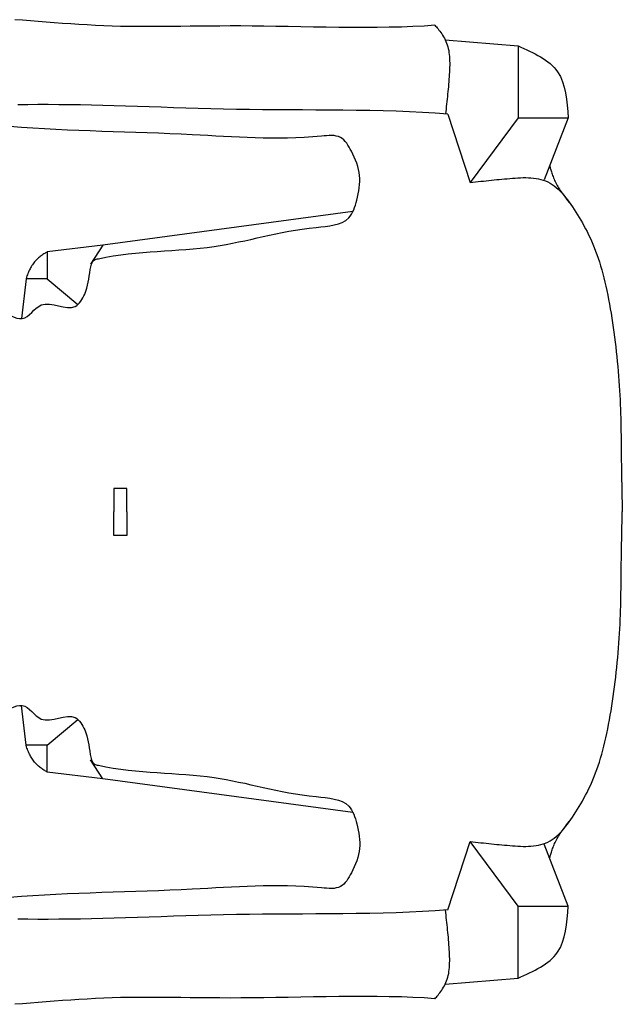
# Model space of a CAD drawing. Units: millimetres. Extents: x -8967.2 to -8952.2, y 21948.5 to 21963.2.
# Drawn here: x -8966.8 to -8966.4, y 21951.6 to 21952.2 of the extents above; entities that cross this region are included whole.
import ezdxf

# ---------------------------------------------------------------- set-up
doc = ezdxf.new("R2010")
doc.units = ezdxf.units.MM
doc.header["$LTSCALE"] = 0.5
doc.layers.add('aStavba-az_objekt', color=7, linetype='Continuous')

msp = doc.modelspace()

# ---------------------------------------------------------------- linework, layer by layer
at = {"layer": 'aStavba-az_objekt'}
for p, q in [((-8966.75843, 21952.19271), (-8966.76298, 21952.19305)), ((-8966.75381, 21952.19235), (-8966.75843, 21952.19271)), ((-8966.74912, 21952.19199), (-8966.75381, 21952.19235)), ((-8966.74437, 21952.19161), (-8966.74912, 21952.19199)), ((-8966.73958, 21952.19125), (-8966.74437, 21952.19161)), ((-8966.73474, 21952.19088), (-8966.73958, 21952.19125)), ((-8966.72986, 21952.19054), (-8966.73474, 21952.19088)), ((-8966.72496, 21952.19021), (-8966.72986, 21952.19054)), ((-8966.72003, 21952.18991), (-8966.72496, 21952.19021)), ((-8966.7151, 21952.18965), (-8966.72003, 21952.18991)), ((-8966.71015, 21952.18942), (-8966.7151, 21952.18965)), ((-8966.70521, 21952.18924), (-8966.71015, 21952.18942)), ((-8966.70027, 21952.1891), (-8966.70521, 21952.18924)), ((-8966.69532, 21952.18901), (-8966.70027, 21952.1891)), ((-8966.69035, 21952.18896), (-8966.69532, 21952.18901)), ((-8966.68533, 21952.18895), (-8966.69035, 21952.18896)), ((-8966.68025, 21952.18896), (-8966.68533, 21952.18895)), ((-8966.67509, 21952.18899), (-8966.68025, 21952.18896)), ((-8966.66983, 21952.18903), (-8966.67509, 21952.18899)), ((-8966.66446, 21952.18909), (-8966.66983, 21952.18903)), ((-8966.65896, 21952.18915), (-8966.66446, 21952.18909)), ((-8966.65331, 21952.18921), (-8966.65896, 21952.18915)), ((-8966.64749, 21952.18926), (-8966.65331, 21952.18921)), ((-8966.64149, 21952.1893), (-8966.64749, 21952.18926)), ((-8966.63529, 21952.18931), (-8966.64149, 21952.1893)), ((-8966.62886, 21952.18931), (-8966.63529, 21952.18931)), ((-8966.6222, 21952.18926), (-8966.62886, 21952.18931)), ((-8966.6153, 21952.18919), (-8966.6222, 21952.18926)), ((-8966.60818, 21952.18908), (-8966.6153, 21952.18919)), ((-8966.60088, 21952.18896), (-8966.60818, 21952.18908)), ((-8966.59345, 21952.18883), (-8966.60088, 21952.18896)), ((-8966.58592, 21952.18871), (-8966.59345, 21952.18883)), ((-8966.57833, 21952.18859), (-8966.58592, 21952.18871)), ((-8966.57072, 21952.1885), (-8966.57833, 21952.18859)), ((-8966.56312, 21952.18843), (-8966.57072, 21952.1885)), ((-8966.55559, 21952.18841), (-8966.56312, 21952.18843)), ((-8966.54816, 21952.18844), (-8966.55559, 21952.18841)), ((-8966.54086, 21952.18853), (-8966.54816, 21952.18844)), ((-8966.53373, 21952.1887), (-8966.54086, 21952.18853)), ((-8966.52682, 21952.18894), (-8966.53373, 21952.1887)), ((-8966.52017, 21952.18927), (-8966.52682, 21952.18894)), ((-8966.5138, 21952.18971), (-8966.52017, 21952.18927)), ((-8966.5138, 21952.18971), (-8966.51339, 21952.18924)), ((-8966.51339, 21952.18924), (-8966.51295, 21952.18872)), ((-8966.51295, 21952.18872), (-8966.51247, 21952.18816)), ((-8966.51247, 21952.18816), (-8966.51197, 21952.18755)), ((-8966.51197, 21952.18755), (-8966.51144, 21952.18689)), ((-8966.51144, 21952.18689), (-8966.5109, 21952.18619)), ((-8966.5109, 21952.18619), (-8966.51035, 21952.18544)), ((-8966.51035, 21952.18544), (-8966.50981, 21952.18465)), ((-8966.50981, 21952.18465), (-8966.50926, 21952.18382)), ((-8966.50926, 21952.18382), (-8966.50873, 21952.18296)), ((-8966.50873, 21952.18296), (-8966.50822, 21952.18205)), ((-8966.50822, 21952.18205), (-8966.50774, 21952.18111)), ((-8966.50774, 21952.18111), (-8966.50728, 21952.18013)), ((-8966.50765, 21952.18113), (-8966.46453, 21952.17757)), ((-8966.50728, 21952.18013), (-8966.50686, 21952.17911)), ((-8966.50686, 21952.17911), (-8966.50649, 21952.17807)), ((-8966.50649, 21952.17807), (-8966.50617, 21952.17699)), ((-8966.50617, 21952.17699), (-8966.50589, 21952.17588)), ((-8966.46453, 21952.17757), (-8966.46453, 21952.13479)), ((-8966.50589, 21952.17588), (-8966.50566, 21952.17473)), ((-8966.50566, 21952.17473), (-8966.50547, 21952.17357)), ((-8966.50547, 21952.17357), (-8966.50532, 21952.17237)), ((-8966.50532, 21952.17237), (-8966.5052, 21952.17114)), ((-8966.5052, 21952.17114), (-8966.50513, 21952.16989)), ((-8966.50509, 21952.16466), (-8966.50514, 21952.1633)), ((-8966.50513, 21952.16989), (-8966.50508, 21952.16862)), ((-8966.50506, 21952.166), (-8966.50509, 21952.16466)), ((-8966.50508, 21952.16862), (-8966.50506, 21952.16732)), ((-8966.50506, 21952.16732), (-8966.50506, 21952.166)), ((-8966.50539, 21952.15911), (-8966.50549, 21952.15768)), ((-8966.50529, 21952.16053), (-8966.50539, 21952.15911)), ((-8966.50521, 21952.16192), (-8966.50529, 21952.16053)), ((-8966.50514, 21952.1633), (-8966.50521, 21952.16192)), ((-8966.50585, 21952.15332), (-8966.50599, 21952.15185)), ((-8966.50572, 21952.15478), (-8966.50585, 21952.15332)), ((-8966.5056, 21952.15624), (-8966.50572, 21952.15478)), ((-8966.50549, 21952.15768), (-8966.5056, 21952.15624)), ((-8966.50642, 21952.14741), (-8966.50657, 21952.14592)), ((-8966.50627, 21952.14889), (-8966.50642, 21952.14741)), ((-8966.50612, 21952.15037), (-8966.50627, 21952.14889)), ((-8966.50599, 21952.15185), (-8966.50612, 21952.15037)), ((-8966.75535, 21952.14264), (-8966.76128, 21952.14259)), ((-8966.74931, 21952.14267), (-8966.75535, 21952.14264)), ((-8966.74316, 21952.14267), (-8966.74931, 21952.14267)), ((-8966.73691, 21952.14264), (-8966.74316, 21952.14267)), ((-8966.73055, 21952.14257), (-8966.73691, 21952.14264)), ((-8966.72409, 21952.14247), (-8966.73055, 21952.14257)), ((-8966.71753, 21952.14233), (-8966.72409, 21952.14247)), ((-8966.71087, 21952.14216), (-8966.71753, 21952.14233)), ((-8966.70412, 21952.14198), (-8966.71087, 21952.14216)), ((-8966.69727, 21952.14177), (-8966.70412, 21952.14198)), ((-8966.69032, 21952.14155), (-8966.69727, 21952.14177)), ((-8966.68329, 21952.14132), (-8966.69032, 21952.14155)), ((-8966.67616, 21952.14109), (-8966.68329, 21952.14132)), ((-8966.66895, 21952.14085), (-8966.67616, 21952.14109)), ((-8966.50705, 21952.1415), (-8966.50721, 21952.14004)), ((-8966.50689, 21952.14297), (-8966.50705, 21952.1415)), ((-8966.50673, 21952.14444), (-8966.50689, 21952.14297)), ((-8966.50657, 21952.14592), (-8966.50673, 21952.14444)), ((-8966.66164, 21952.14063), (-8966.66895, 21952.14085)), ((-8966.65426, 21952.14041), (-8966.66164, 21952.14063)), ((-8966.64678, 21952.14021), (-8966.65426, 21952.14041)), ((-8966.63923, 21952.14003), (-8966.64678, 21952.14021)), ((-8966.63159, 21952.13988), (-8966.63923, 21952.14003)), ((-8966.62387, 21952.13975), (-8966.63159, 21952.13988)), ((-8966.61608, 21952.13966), (-8966.62387, 21952.13975)), ((-8966.60823, 21952.1396), (-8966.61608, 21952.13966)), ((-8966.60032, 21952.13955), (-8966.60823, 21952.1396)), ((-8966.59237, 21952.13951), (-8966.60032, 21952.13955)), ((-8966.58439, 21952.13947), (-8966.59237, 21952.13951)), ((-8966.57641, 21952.13942), (-8966.58439, 21952.13947)), ((-8966.56842, 21952.13935), (-8966.57641, 21952.13942)), ((-8966.56045, 21952.13925), (-8966.56842, 21952.13935)), ((-8966.55251, 21952.13912), (-8966.56045, 21952.13925)), ((-8966.5446, 21952.13894), (-8966.55251, 21952.13912)), ((-8966.53675, 21952.1387), (-8966.5446, 21952.13894)), ((-8966.52897, 21952.13841), (-8966.53675, 21952.1387)), ((-8966.52126, 21952.13804), (-8966.52897, 21952.13841)), ((-8966.51365, 21952.13759), (-8966.52126, 21952.13804)), ((-8966.50614, 21952.13705), (-8966.51365, 21952.13759)), ((-8966.50737, 21952.13859), (-8966.50753, 21952.13715)), ((-8966.50721, 21952.14004), (-8966.50737, 21952.13859)), ((-8966.50614, 21952.13705), (-8966.49291, 21952.09651)), ((-8966.46453, 21952.13479), (-8966.49291, 21952.09651)), ((-8966.46453, 21952.13479), (-8966.43469, 21952.13479)), ((-8966.43469, 21952.13479), (-8966.44893, 21952.09805)), ((-8966.44572, 21952.10632), (-8966.44563, 21952.10595)), ((-8966.44563, 21952.10595), (-8966.44553, 21952.10553)), ((-8966.44553, 21952.10553), (-8966.4454, 21952.10506)), ((-8966.4454, 21952.10506), (-8966.44525, 21952.10454)), ((-8966.44525, 21952.10454), (-8966.44509, 21952.10398)), ((-8966.44509, 21952.10398), (-8966.44491, 21952.10338)), ((-8966.44491, 21952.10338), (-8966.44471, 21952.10274)), ((-8966.44471, 21952.10274), (-8966.44449, 21952.10208)), ((-8966.44449, 21952.10208), (-8966.44426, 21952.10139)), ((-8966.44426, 21952.10139), (-8966.444, 21952.10068)), ((-8966.444, 21952.10068), (-8966.44373, 21952.09996)), ((-8966.49291, 21952.09651), (-8966.49131, 21952.09669)), ((-8966.49131, 21952.09669), (-8966.48971, 21952.09686)), ((-8966.48971, 21952.09686), (-8966.48812, 21952.09704)), ((-8966.48812, 21952.09704), (-8966.48654, 21952.09721)), ((-8966.48654, 21952.09721), (-8966.48497, 21952.09737)), ((-8966.48497, 21952.09737), (-8966.48341, 21952.09754)), ((-8966.48341, 21952.09754), (-8966.48184, 21952.0977)), ((-8966.48184, 21952.0977), (-8966.48028, 21952.09786)), ((-8966.48028, 21952.09786), (-8966.47873, 21952.09802)), ((-8966.47873, 21952.09802), (-8966.47717, 21952.09818)), ((-8966.47717, 21952.09818), (-8966.47562, 21952.09833)), ((-8966.47562, 21952.09833), (-8966.47406, 21952.09847)), ((-8966.47406, 21952.09847), (-8966.4725, 21952.09862)), ((-8966.4725, 21952.09862), (-8966.47093, 21952.09875)), ((-8966.47093, 21952.09875), (-8966.46937, 21952.09889)), ((-8966.46937, 21952.09889), (-8966.46779, 21952.09902)), ((-8966.46779, 21952.09902), (-8966.46621, 21952.09914)), ((-8966.46621, 21952.09914), (-8966.46464, 21952.09924)), ((-8966.46464, 21952.09924), (-8966.46306, 21952.09932)), ((-8966.46306, 21952.09932), (-8966.4615, 21952.09937)), ((-8966.4615, 21952.09937), (-8966.45994, 21952.09938)), ((-8966.45994, 21952.09938), (-8966.45839, 21952.09935)), ((-8966.45839, 21952.09935), (-8966.45686, 21952.09927)), ((-8966.45686, 21952.09927), (-8966.45535, 21952.09914)), ((-8966.45535, 21952.09914), (-8966.45385, 21952.09894)), ((-8966.45385, 21952.09894), (-8966.45239, 21952.09868)), ((-8966.45239, 21952.09868), (-8966.45095, 21952.09835)), ((-8966.45095, 21952.09835), (-8966.44954, 21952.09793)), ((-8966.44954, 21952.09793), (-8966.44816, 21952.09743)), ((-8966.44816, 21952.09743), (-8966.44683, 21952.09683)), ((-8966.44683, 21952.09683), (-8966.44553, 21952.09614)), ((-8966.44553, 21952.09614), (-8966.44426, 21952.09536)), ((-8966.44426, 21952.09536), (-8966.44304, 21952.09448)), ((-8966.44373, 21952.09996), (-8966.44344, 21952.09922)), ((-8966.44344, 21952.09922), (-8966.44313, 21952.09848)), ((-8966.44313, 21952.09848), (-8966.4428, 21952.09773)), ((-8966.44304, 21952.09448), (-8966.44184, 21952.09352)), ((-8966.4428, 21952.09773), (-8966.44246, 21952.09699)), ((-8966.44246, 21952.09699), (-8966.44209, 21952.09625)), ((-8966.44209, 21952.09625), (-8966.44171, 21952.09552)), ((-8966.44171, 21952.09552), (-8966.4413, 21952.09478)), ((-8966.4413, 21952.09478), (-8966.44087, 21952.09404)), ((-8966.44184, 21952.09352), (-8966.44068, 21952.09248)), ((-8966.44087, 21952.09404), (-8966.44042, 21952.0933)), ((-8966.44068, 21952.09248), (-8966.43954, 21952.09137)), ((-8966.44042, 21952.0933), (-8966.43994, 21952.09254)), ((-8966.43994, 21952.09254), (-8966.43943, 21952.09177)), ((-8966.43954, 21952.09137), (-8966.43843, 21952.0902)), ((-8966.43943, 21952.09177), (-8966.43889, 21952.09099)), ((-8966.43889, 21952.09099), (-8966.43833, 21952.09018)), ((-8966.43843, 21952.0902), (-8966.43735, 21952.08895)), ((-8966.43833, 21952.09018), (-8966.43773, 21952.08935)), ((-8966.43773, 21952.08935), (-8966.4371, 21952.08849)), ((-8966.43735, 21952.08895), (-8966.43629, 21952.08765)), ((-8966.4371, 21952.08849), (-8966.43644, 21952.0876)), ((-8966.43644, 21952.0876), (-8966.43574, 21952.08668)), ((-8966.43629, 21952.08765), (-8966.43524, 21952.0863)), ((-8966.43574, 21952.08668), (-8966.435, 21952.08571)), ((-8966.43524, 21952.0863), (-8966.43421, 21952.0849)), ((-8966.435, 21952.08571), (-8966.43422, 21952.08471)), ((-8966.43421, 21952.0849), (-8966.4332, 21952.08345)), ((-8966.4332, 21952.08345), (-8966.4322, 21952.08197)), ((-8966.56247, 21952.07927), (-8966.71087, 21952.05932)), ((-8966.4322, 21952.08197), (-8966.43121, 21952.08046)), ((-8966.43121, 21952.08046), (-8966.43023, 21952.07892)), ((-8966.43023, 21952.07892), (-8966.42925, 21952.07735)), ((-8966.42925, 21952.07735), (-8966.42828, 21952.07576)), ((-8966.42828, 21952.07576), (-8966.42732, 21952.07414)), ((-8966.42732, 21952.07414), (-8966.42637, 21952.07249)), ((-8966.42637, 21952.07249), (-8966.42543, 21952.07081)), ((-8966.42543, 21952.07081), (-8966.4245, 21952.06909)), ((-8966.4245, 21952.06909), (-8966.42359, 21952.06734)), ((-8966.42359, 21952.06734), (-8966.42269, 21952.06554)), ((-8966.42269, 21952.06554), (-8966.42181, 21952.0637)), ((-8966.71087, 21952.05932), (-8966.7438, 21952.05528)), ((-8966.71087, 21952.05932), (-8966.71813, 21952.04801)), ((-8966.71087, 21952.05932), (-8966.71813, 21952.04801)), ((-8966.42181, 21952.0637), (-8966.42094, 21952.06182)), ((-8966.42094, 21952.06182), (-8966.4201, 21952.05988)), ((-8966.4201, 21952.05988), (-8966.41928, 21952.0579)), ((-8966.74688, 21952.05341), (-8966.7474, 21952.05303)), ((-8966.74635, 21952.05377), (-8966.74688, 21952.05341)), ((-8966.74583, 21952.05411), (-8966.74635, 21952.05377)), ((-8966.74531, 21952.05443), (-8966.74583, 21952.05411)), ((-8966.7448, 21952.05473), (-8966.74531, 21952.05443)), ((-8966.7443, 21952.05502), (-8966.7448, 21952.05473)), ((-8966.7438, 21952.05528), (-8966.7443, 21952.05502)), ((-8966.7438, 21952.05528), (-8966.7438, 21952.03943)), ((-8966.41928, 21952.0579), (-8966.41848, 21952.05586)), ((-8966.41848, 21952.05586), (-8966.4177, 21952.05376)), ((-8966.4177, 21952.05376), (-8966.41695, 21952.0516)), ((-8966.75257, 21952.04774), (-8966.75295, 21952.04717)), ((-8966.75217, 21952.04831), (-8966.75257, 21952.04774)), ((-8966.75176, 21952.04885), (-8966.75217, 21952.04831)), ((-8966.75133, 21952.04938), (-8966.75176, 21952.04885)), ((-8966.75088, 21952.04989), (-8966.75133, 21952.04938)), ((-8966.75042, 21952.05039), (-8966.75088, 21952.04989)), ((-8966.74994, 21952.05087), (-8966.75042, 21952.05039)), ((-8966.74945, 21952.05134), (-8966.74994, 21952.05087)), ((-8966.74895, 21952.05179), (-8966.74945, 21952.05134)), ((-8966.74844, 21952.05222), (-8966.74895, 21952.05179)), ((-8966.74792, 21952.05263), (-8966.74844, 21952.05222)), ((-8966.7474, 21952.05303), (-8966.74792, 21952.05263)), ((-8966.41695, 21952.0516), (-8966.41622, 21952.04939)), ((-8966.41622, 21952.04939), (-8966.41552, 21952.04711)), ((-8966.75553, 21952.04182), (-8966.75581, 21952.04105)), ((-8966.75525, 21952.04256), (-8966.75553, 21952.04182)), ((-8966.75495, 21952.04328), (-8966.75525, 21952.04256)), ((-8966.75465, 21952.04398), (-8966.75495, 21952.04328)), ((-8966.75433, 21952.04466), (-8966.75465, 21952.04398)), ((-8966.75401, 21952.04532), (-8966.75433, 21952.04466)), ((-8966.75367, 21952.04595), (-8966.75401, 21952.04532)), ((-8966.75332, 21952.04657), (-8966.75367, 21952.04595)), ((-8966.75295, 21952.04717), (-8966.75332, 21952.04657)), ((-8966.41552, 21952.04711), (-8966.41485, 21952.04478)), ((-8966.41485, 21952.04478), (-8966.4142, 21952.04239)), ((-8966.4142, 21952.04239), (-8966.41357, 21952.03995)), ((-8966.75635, 21952.03943), (-8966.75898, 21952.01579)), ((-8966.75608, 21952.04025), (-8966.75635, 21952.03943)), ((-8966.7438, 21952.03943), (-8966.75635, 21952.03943)), ((-8966.75581, 21952.04105), (-8966.75608, 21952.04025)), ((-8966.7438, 21952.03943), (-8966.72561, 21952.02408)), ((-8966.41357, 21952.03995), (-8966.41297, 21952.03746)), ((-8966.41297, 21952.03746), (-8966.41239, 21952.03493)), ((-8966.41239, 21952.03493), (-8966.41183, 21952.03235)), ((-8966.41183, 21952.03235), (-8966.41129, 21952.02973)), ((-8966.41129, 21952.02973), (-8966.41077, 21952.02708)), ((-8966.41077, 21952.02708), (-8966.41028, 21952.02438)), ((-8966.41028, 21952.02438), (-8966.4098, 21952.02166)), ((-8966.4098, 21952.02166), (-8966.40933, 21952.0189)), ((-8966.40933, 21952.0189), (-8966.40889, 21952.01612)), ((-8966.40889, 21952.01612), (-8966.40846, 21952.01331)), ((-8966.40846, 21952.01331), (-8966.40805, 21952.01048)), ((-8966.40805, 21952.01048), (-8966.40766, 21952.00763)), ((-8966.40766, 21952.00763), (-8966.40728, 21952.00476)), ((-8966.40728, 21952.00476), (-8966.40692, 21952.00188)), ((-8966.40692, 21952.00188), (-8966.40657, 21951.99899)), ((-8966.40657, 21951.99899), (-8966.40625, 21951.9961)), ((-8966.40625, 21951.9961), (-8966.40594, 21951.9932)), ((-8966.40594, 21951.9932), (-8966.40565, 21951.99031)), ((-8966.40565, 21951.99031), (-8966.40537, 21951.98742)), ((-8966.40537, 21951.98742), (-8966.40512, 21951.98453)), ((-8966.40512, 21951.98453), (-8966.40488, 21951.98166)), ((-8966.40488, 21951.98166), (-8966.40466, 21951.9788)), ((-8966.40466, 21951.9788), (-8966.40447, 21951.97596)), ((-8966.40447, 21951.97596), (-8966.40429, 21951.97314)), ((-8966.40429, 21951.97314), (-8966.40413, 21951.97035)), ((-8966.40413, 21951.97035), (-8966.40399, 21951.96758)), ((-8966.40399, 21951.96758), (-8966.40387, 21951.96484)), ((-8966.40387, 21951.96484), (-8966.40377, 21951.96212)), ((-8966.40377, 21951.96212), (-8966.40368, 21951.95944)), ((-8966.40368, 21951.95944), (-8966.4036, 21951.95677)), ((-8966.4036, 21951.95677), (-8966.40354, 21951.95414)), ((-8966.40354, 21951.95414), (-8966.40349, 21951.95153)), ((-8966.40349, 21951.95153), (-8966.40345, 21951.94894)), ((-8966.40345, 21951.94894), (-8966.40341, 21951.94637)), ((-8966.40341, 21951.94637), (-8966.40338, 21951.94383)), ((-8966.40338, 21951.94383), (-8966.40335, 21951.94132)), ((-8966.40335, 21951.94132), (-8966.40333, 21951.93882)), ((-8966.40333, 21951.93882), (-8966.40331, 21951.93635)), ((-8966.40331, 21951.93635), (-8966.40328, 21951.9339)), ((-8966.40328, 21951.9339), (-8966.40326, 21951.93147)), ((-8966.40326, 21951.93147), (-8966.40323, 21951.92906)), ((-8966.40323, 21951.92906), (-8966.40319, 21951.92668)), ((-8966.40319, 21951.92668), (-8966.40316, 21951.92433)), ((-8966.40316, 21951.92433), (-8966.40312, 21951.92203)), ((-8966.40312, 21951.92203), (-8966.40308, 21951.91977)), ((-8966.40308, 21951.91977), (-8966.40303, 21951.91756)), ((-8966.69656, 21951.91506), (-8966.70438, 21951.91506)), ((-8966.70438, 21951.91506), (-8966.70438, 21951.90107)), ((-8966.69656, 21951.90107), (-8966.69656, 21951.91506)), ((-8966.40303, 21951.91756), (-8966.40299, 21951.91541)), ((-8966.40299, 21951.91541), (-8966.40295, 21951.91332)), ((-8966.40295, 21951.91332), (-8966.4029, 21951.91131)), ((-8966.4029, 21951.91131), (-8966.40286, 21951.90937)), ((-8966.40286, 21951.90937), (-8966.40281, 21951.90752)), ((-8966.40281, 21951.90752), (-8966.40277, 21951.90575)), ((-8966.40277, 21951.90575), (-8966.40273, 21951.90409)), ((-8966.40273, 21951.90409), (-8966.40269, 21951.90252)), ((-8966.40269, 21951.90252), (-8966.40266, 21951.90107)), ((-8966.70438, 21951.88707), (-8966.70438, 21951.90107)), ((-8966.69656, 21951.90107), (-8966.69656, 21951.88707)), ((-8966.40281, 21951.89462), (-8966.40277, 21951.89638)), ((-8966.40277, 21951.89638), (-8966.40273, 21951.89805)), ((-8966.40273, 21951.89805), (-8966.40269, 21951.89961)), ((-8966.40269, 21951.89961), (-8966.40266, 21951.90107)), ((-8966.40295, 21951.88881), (-8966.4029, 21951.89083)), ((-8966.4029, 21951.89083), (-8966.40286, 21951.89277)), ((-8966.40286, 21951.89277), (-8966.40281, 21951.89462)), ((-8966.69656, 21951.88707), (-8966.70438, 21951.88707)), ((-8966.40308, 21951.88237), (-8966.40303, 21951.88458)), ((-8966.40303, 21951.88458), (-8966.40299, 21951.88673)), ((-8966.40299, 21951.88673), (-8966.40295, 21951.88881)), ((-8966.40316, 21951.8778), (-8966.40312, 21951.88011)), ((-8966.40312, 21951.88011), (-8966.40308, 21951.88237)), ((-8966.40326, 21951.87066), (-8966.40323, 21951.87307)), ((-8966.40323, 21951.87307), (-8966.40319, 21951.87545)), ((-8966.40319, 21951.87545), (-8966.40316, 21951.8778)), ((-8966.40331, 21951.86578), (-8966.40328, 21951.86824)), ((-8966.40328, 21951.86824), (-8966.40326, 21951.87066)), ((-8966.40338, 21951.8583), (-8966.40335, 21951.86082)), ((-8966.40335, 21951.86082), (-8966.40333, 21951.86331)), ((-8966.40333, 21951.86331), (-8966.40331, 21951.86578)), ((-8966.40345, 21951.8532), (-8966.40341, 21951.85576)), ((-8966.40341, 21951.85576), (-8966.40338, 21951.8583)), ((-8966.40354, 21951.848), (-8966.40349, 21951.85061)), ((-8966.40349, 21951.85061), (-8966.40345, 21951.8532)), ((-8966.40368, 21951.8427), (-8966.4036, 21951.84536)), ((-8966.4036, 21951.84536), (-8966.40354, 21951.848)), ((-8966.40399, 21951.83455), (-8966.40387, 21951.8373)), ((-8966.40387, 21951.8373), (-8966.40377, 21951.84001)), ((-8966.40377, 21951.84001), (-8966.40368, 21951.8427)), ((-8966.40429, 21951.82899), (-8966.40413, 21951.83179)), ((-8966.40413, 21951.83179), (-8966.40399, 21951.83455)), ((-8966.40466, 21951.82333), (-8966.40447, 21951.82617)), ((-8966.40447, 21951.82617), (-8966.40429, 21951.82899)), ((-8966.40512, 21951.8176), (-8966.40488, 21951.82047)), ((-8966.40488, 21951.82047), (-8966.40466, 21951.82333)), ((-8966.40565, 21951.81183), (-8966.40537, 21951.81472)), ((-8966.40537, 21951.81472), (-8966.40512, 21951.8176)), ((-8966.40625, 21951.80603), (-8966.40594, 21951.80893)), ((-8966.40594, 21951.80893), (-8966.40565, 21951.81183)), ((-8966.40692, 21951.80025), (-8966.40657, 21951.80314)), ((-8966.40657, 21951.80314), (-8966.40625, 21951.80603)), ((-8966.40766, 21951.79451), (-8966.40728, 21951.79737)), ((-8966.40728, 21951.79737), (-8966.40692, 21951.80025)), ((-8966.40846, 21951.78883), (-8966.40805, 21951.79166)), ((-8966.40805, 21951.79166), (-8966.40766, 21951.79451)), ((-8966.75635, 21951.7627), (-8966.75898, 21951.78634)), ((-8966.40933, 21951.78323), (-8966.40889, 21951.78602)), ((-8966.40889, 21951.78602), (-8966.40846, 21951.78883)), ((-8966.41028, 21951.77775), (-8966.4098, 21951.78048)), ((-8966.4098, 21951.78048), (-8966.40933, 21951.78323)), ((-8966.7438, 21951.7627), (-8966.72561, 21951.77806)), ((-8966.41129, 21951.7724), (-8966.41077, 21951.77506)), ((-8966.41077, 21951.77506), (-8966.41028, 21951.77775)), ((-8966.41297, 21951.76467), (-8966.41239, 21951.76721)), ((-8966.41239, 21951.76721), (-8966.41183, 21951.76978)), ((-8966.41183, 21951.76978), (-8966.41129, 21951.7724)), ((-8966.7438, 21951.7627), (-8966.75635, 21951.7627)), ((-8966.75608, 21951.76188), (-8966.75635, 21951.7627)), ((-8966.75581, 21951.76109), (-8966.75608, 21951.76188)), ((-8966.7438, 21951.74686), (-8966.7438, 21951.7627)), ((-8966.4142, 21951.75975), (-8966.41357, 21951.76219)), ((-8966.41357, 21951.76219), (-8966.41297, 21951.76467)), ((-8966.75553, 21951.76032), (-8966.75581, 21951.76109)), ((-8966.75525, 21951.75957), (-8966.75553, 21951.76032)), ((-8966.75495, 21951.75885), (-8966.75525, 21951.75957)), ((-8966.75465, 21951.75815), (-8966.75495, 21951.75885)), ((-8966.75433, 21951.75747), (-8966.75465, 21951.75815)), ((-8966.75401, 21951.75682), (-8966.75433, 21951.75747)), ((-8966.75367, 21951.75618), (-8966.75401, 21951.75682)), ((-8966.75332, 21951.75557), (-8966.75367, 21951.75618)), ((-8966.75295, 21951.75497), (-8966.75332, 21951.75557)), ((-8966.41552, 21951.75503), (-8966.41485, 21951.75736)), ((-8966.41485, 21951.75736), (-8966.4142, 21951.75975)), ((-8966.75257, 21951.75439), (-8966.75295, 21951.75497)), ((-8966.75217, 21951.75383), (-8966.75257, 21951.75439)), ((-8966.75176, 21951.75328), (-8966.75217, 21951.75383)), ((-8966.75133, 21951.75276), (-8966.75176, 21951.75328)), ((-8966.75088, 21951.75224), (-8966.75133, 21951.75276)), ((-8966.75042, 21951.75174), (-8966.75088, 21951.75224)), ((-8966.74994, 21951.75126), (-8966.75042, 21951.75174)), ((-8966.74945, 21951.7508), (-8966.74994, 21951.75126)), ((-8966.74895, 21951.75035), (-8966.74945, 21951.7508)), ((-8966.74844, 21951.74992), (-8966.74895, 21951.75035)), ((-8966.74792, 21951.7495), (-8966.74844, 21951.74992)), ((-8966.71087, 21951.74282), (-8966.71813, 21951.75412)), ((-8966.4177, 21951.74838), (-8966.41695, 21951.75053)), ((-8966.41695, 21951.75053), (-8966.41622, 21951.75275)), ((-8966.41622, 21951.75275), (-8966.41552, 21951.75503)), ((-8966.7474, 21951.7491), (-8966.74792, 21951.7495)), ((-8966.74688, 21951.74873), (-8966.7474, 21951.7491)), ((-8966.74635, 21951.74837), (-8966.74688, 21951.74873)), ((-8966.74583, 21951.74802), (-8966.74635, 21951.74837)), ((-8966.74531, 21951.7477), (-8966.74583, 21951.74802)), ((-8966.7448, 21951.7474), (-8966.74531, 21951.7477)), ((-8966.7443, 21951.74712), (-8966.7448, 21951.7474)), ((-8966.7438, 21951.74686), (-8966.7443, 21951.74712)), ((-8966.71087, 21951.74282), (-8966.7438, 21951.74686)), ((-8966.4201, 21951.74225), (-8966.41928, 21951.74424)), ((-8966.41928, 21951.74424), (-8966.41848, 21951.74628)), ((-8966.41848, 21951.74628), (-8966.4177, 21951.74838)), ((-8966.56247, 21951.72287), (-8966.71087, 21951.74282)), ((-8966.42269, 21951.73659), (-8966.42181, 21951.73843)), ((-8966.42181, 21951.73843), (-8966.42094, 21951.74032)), ((-8966.42094, 21951.74032), (-8966.4201, 21951.74225)), ((-8966.42543, 21951.73132), (-8966.4245, 21951.73304)), ((-8966.4245, 21951.73304), (-8966.42359, 21951.7348)), ((-8966.42359, 21951.7348), (-8966.42269, 21951.73659)), ((-8966.42925, 21951.72478), (-8966.42828, 21951.72638)), ((-8966.42828, 21951.72638), (-8966.42732, 21951.72799)), ((-8966.42732, 21951.72799), (-8966.42637, 21951.72964)), ((-8966.42637, 21951.72964), (-8966.42543, 21951.73132)), ((-8966.4322, 21951.72016), (-8966.43121, 21951.72168)), ((-8966.43121, 21951.72168), (-8966.43023, 21951.72322)), ((-8966.43023, 21951.72322), (-8966.42925, 21951.72478)), ((-8966.43644, 21951.71454), (-8966.43574, 21951.71546)), ((-8966.43629, 21951.71448), (-8966.43524, 21951.71584)), ((-8966.43574, 21951.71546), (-8966.435, 21951.71642)), ((-8966.43524, 21951.71584), (-8966.43421, 21951.71724)), ((-8966.435, 21951.71642), (-8966.43422, 21951.71742)), ((-8966.43421, 21951.71724), (-8966.4332, 21951.71868)), ((-8966.4332, 21951.71868), (-8966.4322, 21951.72016)), ((-8966.44184, 21951.70861), (-8966.44068, 21951.70965)), ((-8966.44087, 21951.70809), (-8966.44042, 21951.70884)), ((-8966.44068, 21951.70965), (-8966.43954, 21951.71076)), ((-8966.44042, 21951.70884), (-8966.43994, 21951.70959)), ((-8966.43994, 21951.70959), (-8966.43943, 21951.71036)), ((-8966.43954, 21951.71076), (-8966.43843, 21951.71194)), ((-8966.43943, 21951.71036), (-8966.43889, 21951.71115)), ((-8966.43889, 21951.71115), (-8966.43833, 21951.71196)), ((-8966.43843, 21951.71194), (-8966.43735, 21951.71318)), ((-8966.43833, 21951.71196), (-8966.43773, 21951.71279)), ((-8966.43773, 21951.71279), (-8966.4371, 21951.71365)), ((-8966.43735, 21951.71318), (-8966.43629, 21951.71448)), ((-8966.4371, 21951.71365), (-8966.43644, 21951.71454)), ((-8966.50614, 21951.66509), (-8966.49291, 21951.70562)), ((-8966.46453, 21951.66734), (-8966.49291, 21951.70562)), ((-8966.49291, 21951.70562), (-8966.49131, 21951.70545)), ((-8966.49131, 21951.70545), (-8966.48971, 21951.70527)), ((-8966.48971, 21951.70527), (-8966.48812, 21951.7051)), ((-8966.48812, 21951.7051), (-8966.48654, 21951.70493)), ((-8966.48654, 21951.70493), (-8966.48497, 21951.70476)), ((-8966.48497, 21951.70476), (-8966.48341, 21951.70459)), ((-8966.48341, 21951.70459), (-8966.48184, 21951.70443)), ((-8966.48184, 21951.70443), (-8966.48028, 21951.70427)), ((-8966.48028, 21951.70427), (-8966.47873, 21951.70411)), ((-8966.47873, 21951.70411), (-8966.47717, 21951.70396)), ((-8966.47717, 21951.70396), (-8966.47562, 21951.70381)), ((-8966.47562, 21951.70381), (-8966.47406, 21951.70366)), ((-8966.47406, 21951.70366), (-8966.4725, 21951.70352)), ((-8966.4725, 21951.70352), (-8966.47093, 21951.70338)), ((-8966.47093, 21951.70338), (-8966.46937, 21951.70324)), ((-8966.46937, 21951.70324), (-8966.46779, 21951.70312)), ((-8966.46779, 21951.70312), (-8966.46621, 21951.703)), ((-8966.46621, 21951.703), (-8966.46464, 21951.7029)), ((-8966.45686, 21951.70286), (-8966.45535, 21951.703)), ((-8966.45535, 21951.703), (-8966.45385, 21951.70319)), ((-8966.45385, 21951.70319), (-8966.45239, 21951.70345)), ((-8966.45239, 21951.70345), (-8966.45095, 21951.70379)), ((-8966.45095, 21951.70379), (-8966.44954, 21951.7042)), ((-8966.44954, 21951.7042), (-8966.44816, 21951.70471)), ((-8966.43469, 21951.66734), (-8966.44893, 21951.70408)), ((-8966.44816, 21951.70471), (-8966.44683, 21951.7053)), ((-8966.44683, 21951.7053), (-8966.44553, 21951.70599)), ((-8966.44553, 21951.70599), (-8966.44426, 21951.70678)), ((-8966.44426, 21951.70678), (-8966.44304, 21951.70765)), ((-8966.44344, 21951.70291), (-8966.44313, 21951.70366)), ((-8966.44313, 21951.70366), (-8966.4428, 21951.7044)), ((-8966.44304, 21951.70765), (-8966.44184, 21951.70861)), ((-8966.4428, 21951.7044), (-8966.44246, 21951.70515)), ((-8966.44246, 21951.70515), (-8966.44209, 21951.70588)), ((-8966.44209, 21951.70588), (-8966.44171, 21951.70662)), ((-8966.44171, 21951.70662), (-8966.4413, 21951.70735)), ((-8966.4413, 21951.70735), (-8966.44087, 21951.70809)), ((-8966.46464, 21951.7029), (-8966.46306, 21951.70282)), ((-8966.46306, 21951.70282), (-8966.4615, 21951.70277)), ((-8966.4615, 21951.70277), (-8966.45994, 21951.70276)), ((-8966.45994, 21951.70276), (-8966.45839, 21951.70279)), ((-8966.45839, 21951.70279), (-8966.45686, 21951.70286)), ((-8966.4454, 21951.69707), (-8966.44525, 21951.69759)), ((-8966.44525, 21951.69759), (-8966.44509, 21951.69816)), ((-8966.44509, 21951.69816), (-8966.44491, 21951.69876)), ((-8966.44491, 21951.69876), (-8966.44471, 21951.69939)), ((-8966.44471, 21951.69939), (-8966.44449, 21951.70006)), ((-8966.44449, 21951.70006), (-8966.44426, 21951.70074)), ((-8966.44426, 21951.70074), (-8966.444, 21951.70145)), ((-8966.444, 21951.70145), (-8966.44373, 21951.70218)), ((-8966.44373, 21951.70218), (-8966.44344, 21951.70291)), ((-8966.44572, 21951.69582), (-8966.44563, 21951.69618)), ((-8966.44563, 21951.69618), (-8966.44553, 21951.6966)), ((-8966.44553, 21951.6966), (-8966.4454, 21951.69707)), ((-8966.63923, 21951.6621), (-8966.64678, 21951.66192)), ((-8966.63159, 21951.66226), (-8966.63923, 21951.6621)), ((-8966.62387, 21951.66238), (-8966.63159, 21951.66226)), ((-8966.61608, 21951.66247), (-8966.62387, 21951.66238)), ((-8966.60823, 21951.66254), (-8966.61608, 21951.66247)), ((-8966.60032, 21951.66259), (-8966.60823, 21951.66254)), ((-8966.59237, 21951.66263), (-8966.60032, 21951.66259)), ((-8966.58439, 21951.66267), (-8966.59237, 21951.66263)), ((-8966.57641, 21951.66272), (-8966.58439, 21951.66267)), ((-8966.56842, 21951.66279), (-8966.57641, 21951.66272)), ((-8966.56045, 21951.66288), (-8966.56842, 21951.66279)), ((-8966.55251, 21951.66302), (-8966.56045, 21951.66288)), ((-8966.5446, 21951.6632), (-8966.55251, 21951.66302)), ((-8966.53675, 21951.66343), (-8966.5446, 21951.6632)), ((-8966.52897, 21951.66373), (-8966.53675, 21951.66343)), ((-8966.52126, 21951.6641), (-8966.52897, 21951.66373)), ((-8966.51365, 21951.66455), (-8966.52126, 21951.6641)), ((-8966.50614, 21951.66509), (-8966.51365, 21951.66455)), ((-8966.50737, 21951.66354), (-8966.50753, 21951.66498)), ((-8966.50721, 21951.66209), (-8966.50737, 21951.66354)), ((-8966.50705, 21951.66063), (-8966.50721, 21951.66209)), ((-8966.46453, 21951.62456), (-8966.46453, 21951.66734)), ((-8966.46453, 21951.66734), (-8966.43469, 21951.66734)), ((-8966.75535, 21951.65949), (-8966.76128, 21951.65954)), ((-8966.74931, 21951.65946), (-8966.75535, 21951.65949)), ((-8966.74316, 21951.65947), (-8966.74931, 21951.65946)), ((-8966.73691, 21951.6595), (-8966.74316, 21951.65947)), ((-8966.73055, 21951.65957), (-8966.73691, 21951.6595)), ((-8966.72409, 21951.65967), (-8966.73055, 21951.65957)), ((-8966.71753, 21951.65981), (-8966.72409, 21951.65967)), ((-8966.71087, 21951.65997), (-8966.71753, 21951.65981)), ((-8966.70412, 21951.66016), (-8966.71087, 21951.65997)), ((-8966.69727, 21951.66037), (-8966.70412, 21951.66016)), ((-8966.69032, 21951.66059), (-8966.69727, 21951.66037)), ((-8966.68329, 21951.66081), (-8966.69032, 21951.66059)), ((-8966.67616, 21951.66105), (-8966.68329, 21951.66081)), ((-8966.66895, 21951.66128), (-8966.67616, 21951.66105)), ((-8966.66164, 21951.66151), (-8966.66895, 21951.66128)), ((-8966.65426, 21951.66172), (-8966.66164, 21951.66151)), ((-8966.64678, 21951.66192), (-8966.65426, 21951.66172)), ((-8966.50689, 21951.65917), (-8966.50705, 21951.66063)), ((-8966.50673, 21951.65769), (-8966.50689, 21951.65917)), ((-8966.50657, 21951.65621), (-8966.50673, 21951.65769)), ((-8966.50642, 21951.65473), (-8966.50657, 21951.65621)), ((-8966.50627, 21951.65325), (-8966.50642, 21951.65473)), ((-8966.50612, 21951.65176), (-8966.50627, 21951.65325)), ((-8966.50599, 21951.65029), (-8966.50612, 21951.65176)), ((-8966.50585, 21951.64882), (-8966.50599, 21951.65029)), ((-8966.50572, 21951.64735), (-8966.50585, 21951.64882)), ((-8966.5056, 21951.6459), (-8966.50572, 21951.64735)), ((-8966.50549, 21951.64445), (-8966.5056, 21951.6459)), ((-8966.50539, 21951.64302), (-8966.50549, 21951.64445)), ((-8966.50529, 21951.64161), (-8966.50539, 21951.64302)), ((-8966.50521, 21951.64021), (-8966.50529, 21951.64161)), ((-8966.50514, 21951.63883), (-8966.50521, 21951.64021)), ((-8966.50509, 21951.63747), (-8966.50514, 21951.63883)), ((-8966.50513, 21951.63224), (-8966.50508, 21951.63351)), ((-8966.50506, 21951.63613), (-8966.50509, 21951.63747)), ((-8966.50508, 21951.63351), (-8966.50506, 21951.63481)), ((-8966.50506, 21951.63481), (-8966.50506, 21951.63613)), ((-8966.50589, 21951.62626), (-8966.50566, 21951.6274)), ((-8966.50566, 21951.6274), (-8966.50547, 21951.62857)), ((-8966.50547, 21951.62857), (-8966.50532, 21951.62977)), ((-8966.50532, 21951.62977), (-8966.5052, 21951.63099)), ((-8966.5052, 21951.63099), (-8966.50513, 21951.63224)), ((-8966.50774, 21951.62103), (-8966.50728, 21951.62201)), ((-8966.50765, 21951.62101), (-8966.46453, 21951.62456)), ((-8966.50728, 21951.62201), (-8966.50686, 21951.62302)), ((-8966.50686, 21951.62302), (-8966.50649, 21951.62407)), ((-8966.50649, 21951.62407), (-8966.50617, 21951.62515)), ((-8966.50617, 21951.62515), (-8966.50589, 21951.62626)), ((-8966.51144, 21951.61525), (-8966.5109, 21951.61595)), ((-8966.5109, 21951.61595), (-8966.51035, 21951.61669)), ((-8966.51035, 21951.61669), (-8966.50981, 21951.61748)), ((-8966.50981, 21951.61748), (-8966.50926, 21951.61831)), ((-8966.50926, 21951.61831), (-8966.50873, 21951.61918)), ((-8966.50873, 21951.61918), (-8966.50822, 21951.62009)), ((-8966.50822, 21951.62009), (-8966.50774, 21951.62103)), ((-8966.75381, 21951.60978), (-8966.75843, 21951.60943)), ((-8966.74912, 21951.61015), (-8966.75381, 21951.60978)), ((-8966.74437, 21951.61052), (-8966.74912, 21951.61015)), ((-8966.73958, 21951.61089), (-8966.74437, 21951.61052)), ((-8966.73474, 21951.61125), (-8966.73958, 21951.61089)), ((-8966.72986, 21951.6116), (-8966.73474, 21951.61125)), ((-8966.72496, 21951.61192), (-8966.72986, 21951.6116)), ((-8966.72003, 21951.61222), (-8966.72496, 21951.61192)), ((-8966.7151, 21951.61249), (-8966.72003, 21951.61222)), ((-8966.71015, 21951.61272), (-8966.7151, 21951.61249)), ((-8966.70521, 21951.6129), (-8966.71015, 21951.61272)), ((-8966.70027, 21951.61303), (-8966.70521, 21951.6129)), ((-8966.69532, 21951.61312), (-8966.70027, 21951.61303)), ((-8966.69035, 21951.61317), (-8966.69532, 21951.61312)), ((-8966.68533, 21951.61319), (-8966.69035, 21951.61317)), ((-8966.68025, 21951.61318), (-8966.68533, 21951.61319)), ((-8966.67509, 21951.61315), (-8966.68025, 21951.61318)), ((-8966.66983, 21951.6131), (-8966.67509, 21951.61315)), ((-8966.66446, 21951.61304), (-8966.66983, 21951.6131)), ((-8966.65896, 21951.61298), (-8966.66446, 21951.61304)), ((-8966.65331, 21951.61292), (-8966.65896, 21951.61298)), ((-8966.64749, 21951.61287), (-8966.65331, 21951.61292)), ((-8966.64149, 21951.61284), (-8966.64749, 21951.61287)), ((-8966.63529, 21951.61282), (-8966.64149, 21951.61284)), ((-8966.62886, 21951.61283), (-8966.63529, 21951.61282)), ((-8966.6222, 21951.61287), (-8966.62886, 21951.61283)), ((-8966.6153, 21951.61295), (-8966.6222, 21951.61287)), ((-8966.60818, 21951.61305), (-8966.6153, 21951.61295)), ((-8966.60088, 21951.61317), (-8966.60818, 21951.61305)), ((-8966.59345, 21951.6133), (-8966.60088, 21951.61317)), ((-8966.58592, 21951.61343), (-8966.59345, 21951.6133)), ((-8966.57833, 21951.61354), (-8966.58592, 21951.61343)), ((-8966.57072, 21951.61364), (-8966.57833, 21951.61354)), ((-8966.56312, 21951.6137), (-8966.57072, 21951.61364)), ((-8966.55559, 21951.61372), (-8966.56312, 21951.6137)), ((-8966.54816, 21951.61369), (-8966.55559, 21951.61372)), ((-8966.54086, 21951.6136), (-8966.54816, 21951.61369)), ((-8966.53373, 21951.61344), (-8966.54086, 21951.6136)), ((-8966.52682, 21951.6132), (-8966.53373, 21951.61344)), ((-8966.52017, 21951.61286), (-8966.52682, 21951.6132)), ((-8966.5138, 21951.61243), (-8966.52017, 21951.61286)), ((-8966.5138, 21951.61243), (-8966.51339, 21951.61289)), ((-8966.51339, 21951.61289), (-8966.51295, 21951.61341)), ((-8966.51295, 21951.61341), (-8966.51247, 21951.61398)), ((-8966.51247, 21951.61398), (-8966.51197, 21951.61459)), ((-8966.51197, 21951.61459), (-8966.51144, 21951.61525)), ((-8966.75843, 21951.60943), (-8966.76298, 21951.60908))]:
    msp.add_line(p, q, dxfattribs=at)
for points in [[(-8966.46453, 21952.17757), (-8966.44107, 21952.16214), (-8966.43469, 21952.13479)], [(-8966.76509, 21952.01738), (-8966.79172, 21952.01577), (-8966.81996, 21952.02062), (-8966.84901, 21952.03919), (-8966.87161, 21952.06665), (-8966.8829, 21952.09169), (-8966.88452, 21952.09896), (-8966.8829, 21952.10299), (-8966.86354, 21952.11915), (-8966.83449, 21952.12803), (-8966.81431, 21952.13126), (-8966.7659, 21952.12965), (-8966.65777, 21952.1248), (-8966.58111, 21952.12399), (-8966.56981, 21952.12319), (-8966.56336, 21952.11511), (-8966.55851, 21952.10057), (-8966.56013, 21952.08603), (-8966.56497, 21952.07554), (-8966.58434, 21952.06988), (-8966.64486, 21952.05857), (-8966.71345, 21952.05131), (-8966.71587, 21952.0505), (-8966.71829, 21952.04484), (-8966.72152, 21952.03031), (-8966.72716, 21952.02304), (-8966.74734, 21952.02385), (-8966.75863, 21952.01577), (-8966.76509, 21952.01738)], [(-8966.76509, 21951.78475), (-8966.79172, 21951.78637), (-8966.81996, 21951.78152), (-8966.84901, 21951.76294), (-8966.87161, 21951.73548), (-8966.8829, 21951.71045), (-8966.88452, 21951.70318), (-8966.8829, 21951.69914), (-8966.86354, 21951.68299), (-8966.83449, 21951.6741), (-8966.81431, 21951.67087), (-8966.7659, 21951.67249), (-8966.65777, 21951.67733), (-8966.58111, 21951.67814), (-8966.56981, 21951.67895), (-8966.56336, 21951.68703), (-8966.55851, 21951.70156), (-8966.56013, 21951.7161), (-8966.56497, 21951.7266), (-8966.58434, 21951.73225), (-8966.64486, 21951.74356), (-8966.71345, 21951.75083), (-8966.71587, 21951.75164), (-8966.71829, 21951.75729), (-8966.72152, 21951.77183), (-8966.72716, 21951.7791), (-8966.74734, 21951.77829), (-8966.75863, 21951.78637), (-8966.76509, 21951.78475)], [(-8966.46453, 21951.62456), (-8966.44107, 21951.64), (-8966.43469, 21951.66734)]]:
    msp.add_spline(points, degree=3, dxfattribs=at)

doc.saveas('drawing.dxf')
